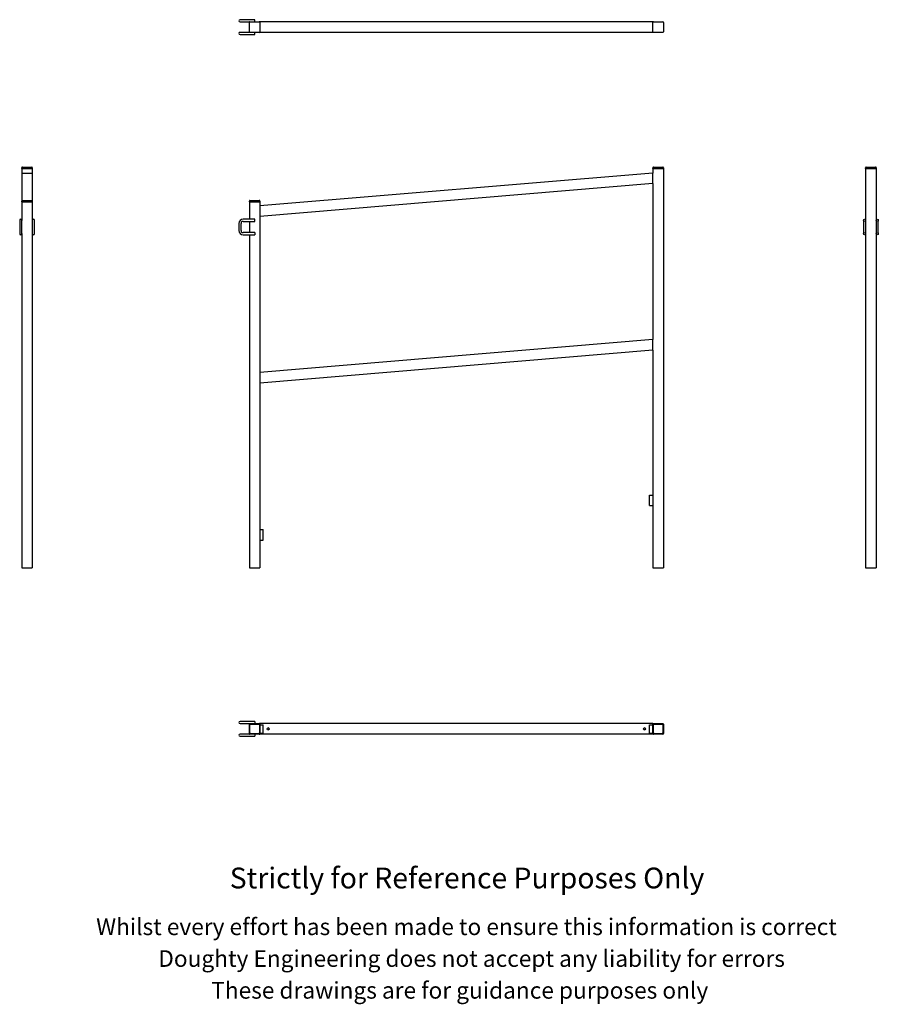
# Model space of a CAD drawing. Units: millimetres. Extents: x 515 to 2580, y -320 to 2047.
import ezdxf

# ---------------------------------------------------------------- set-up
doc = ezdxf.new("R2010")
doc.units = ezdxf.units.MM
doc.header["$LTSCALE"] = 8
doc.styles.get("Standard").update_dxf_attribs({"font": 'arial.ttf'})

msp = doc.modelspace()

# ---------------------------------------------------------------- linework, layer by layer
at = {"color": 7, "linetype": 'Continuous', "lineweight": 25}
for p, q in [((1052.6, 2046.6), (1045.1, 2046.6)), ((1045.1, 2041.6), (1052.6, 2041.6)), ((1080.6, 2046.6), (1052.6, 2046.6)), ((1052.6, 2041.6), (1069.1, 2041.6)), ((1067.6, 2017.7), (1067.6, 2040.1)), ((1069.1, 2041.6), (1091.5, 2041.6)), ((1080.6, 2041.6), (1080.6, 2046.6)), ((1093, 2041.6), (1093, 2040.1)), ((2037.7, 2041.6), (1093, 2041.6)), ((1093, 2040.1), (1093, 2017.7)), ((2037.7, 2040.1), (2037.7, 2041.6)), ((2037.7, 2017.7), (2037.7, 2040.1)), ((2039.2, 2041.6), (2061.6, 2041.6)), ((2063.1, 2040.1), (2063.1, 2017.7)), ((1052.6, 2016.2), (1045.1, 2016.2)), ((1069.1, 2016.2), (1052.6, 2016.2)), ((1091.5, 2016.2), (1069.1, 2016.2)), ((1080.6, 2011.2), (1080.6, 2016.2)), ((1093, 2017.7), (1093, 2016.2)), ((2037.7, 2016.2), (1093, 2016.2)), ((2037.7, 2016.2), (2037.7, 2017.7)), ((2061.6, 2016.2), (2039.2, 2016.2)), ((1045.1, 2011.2), (1052.6, 2011.2)), ((1052.6, 2011.2), (1080.6, 2011.2)), ((520.4, 1688.8), (520.4, 1690.8)), ((521.9, 1688.8), (520.4, 1688.8)), ((520.4, 1688.8), (520.4, 1676.6)), ((521.9, 1692.3), (544.3, 1692.3)), ((521.9, 1688.8), (544.3, 1688.8)), ((545.8, 1688.8), (544.3, 1688.8)), ((545.8, 1690.8), (545.8, 1688.8)), ((545.8, 1688.8), (545.8, 1676.6)), ((2037.7, 1688.8), (2037.7, 1690.8)), ((2039.2, 1688.8), (2037.7, 1688.8)), ((2037.7, 1688.8), (2037.7, 1678.1)), ((2039.2, 1692.3), (2061.6, 1692.3)), ((2039.2, 1688.8), (2061.6, 1688.8)), ((2063.1, 1688.8), (2061.6, 1688.8)), ((2063.1, 1690.8), (2063.1, 1688.8)), ((2063.1, 1688.8), (2063.1, 728.8)), ((2549.3, 1688.8), (2549.3, 1690.8)), ((2550.8, 1688.8), (2549.3, 1688.8)), ((2549.3, 1688.8), (2549.3, 728.8)), ((2550.8, 1692.3), (2573.2, 1692.3)), ((2550.8, 1688.8), (2573.2, 1688.8)), ((2574.7, 1688.8), (2573.2, 1688.8)), ((2574.7, 1690.8), (2574.7, 1688.8)), ((2574.7, 1688.8), (2574.7, 728.8)), ((520.4, 1676.6), (520.4, 1610.8)), ((521.9, 1678.1), (544.3, 1678.1)), ((545.8, 1676.6), (545.8, 1610.8)), ((2037.7, 1678.1), (1093, 1598.8)), ((2037.7, 1676.6), (2037.7, 1678.1)), ((2037.7, 1654.1), (2037.7, 1676.6)), ((2037.7, 1652.6), (1093, 1573.3)), ((2037.7, 1652.6), (2037.7, 1654.1)), ((2037.7, 1652.6), (2037.7, 1278.1)), ((520.4, 1608.8), (520.4, 1610.8)), ((521.9, 1612.3), (544.3, 1612.3)), ((545.8, 1610.8), (545.8, 1608.8)), ((1067.6, 1608.8), (1067.6, 1610.8)), ((1069.1, 1612.3), (1091.5, 1612.3)), ((1093, 1610.8), (1093, 1608.8)), ((521.9, 1608.8), (520.4, 1608.8)), ((520.4, 1608.8), (520.4, 1564.3)), ((521.9, 1608.8), (544.3, 1608.8)), ((545.8, 1608.8), (544.3, 1608.8)), ((545.8, 1608.8), (545.8, 1564.3)), ((1069.1, 1608.8), (1067.6, 1608.8)), ((1067.6, 1608.8), (1067.6, 1566.8)), ((1069.1, 1608.8), (1091.5, 1608.8)), ((1093, 1608.8), (1091.5, 1608.8)), ((1093, 1608.8), (1093, 1598.8)), ((1093, 1598.8), (1093, 1597.3)), ((1093, 1597.3), (1093, 1574.8)), ((515.4, 1564.3), (515.4, 1556.8)), ((520.4, 1556.8), (520.4, 1564.3)), ((545.8, 1564.3), (545.8, 1556.8)), ((550.8, 1556.8), (550.8, 1564.3)), ((1080.6, 1566.8), (1052.6, 1566.8)), ((1080.6, 1561.8), (1080.6, 1566.8)), ((1093, 1574.8), (1093, 1573.3)), ((1093, 1573.3), (1093, 1198.8)), ((2544.3, 1564.3), (2544.3, 1556.8)), ((2579.7, 1556.8), (2579.7, 1564.3)), ((515.4, 1556.8), (515.4, 1539.8)), ((515.4, 1539.8), (515.4, 1532.3)), ((520.4, 1539.8), (520.4, 1556.8)), ((520.4, 1532.3), (520.4, 1539.8)), ((545.8, 1556.8), (545.8, 1539.8)), ((545.8, 1539.8), (545.8, 1532.3)), ((550.8, 1539.8), (550.8, 1556.8)), ((550.8, 1532.3), (550.8, 1539.8)), ((1042.6, 1556.8), (1042.6, 1539.8)), ((1047.6, 1539.8), (1047.6, 1556.8)), ((1052.6, 1561.8), (1080.6, 1561.8)), ((1067.6, 1561.8), (1067.6, 1534.8)), ((2544.3, 1556.8), (2544.3, 1539.8)), ((2544.3, 1539.8), (2544.3, 1532.3)), ((2579.7, 1539.8), (2579.7, 1556.8)), ((2579.7, 1532.3), (2579.7, 1539.8)), ((520.4, 1532.3), (520.4, 728.8)), ((545.8, 1532.3), (545.8, 728.8)), ((1080.6, 1534.8), (1052.6, 1534.8)), ((1052.6, 1529.8), (1080.6, 1529.8)), ((1067.6, 1529.8), (1067.6, 728.8)), ((1080.6, 1534.8), (1080.6, 1529.8)), ((2037.7, 1278.1), (1093, 1198.8)), ((2037.7, 1276.6), (2037.7, 1278.1)), ((2037.7, 1254.1), (2037.7, 1276.6)), ((2037.7, 1252.6), (1093, 1173.3)), ((2037.7, 1252.6), (2037.7, 1254.1)), ((2037.7, 1252.6), (2037.7, 728.8)), ((1093, 1198.8), (1093, 1197.3)), ((1093, 1197.3), (1093, 1174.8)), ((1093, 1174.8), (1093, 1173.3)), ((1093, 1173.3), (1093, 728.8)), ((2029.7, 903.8), (2037.7, 903.8)), ((2029.7, 878.8), (2029.7, 903.8)), ((2029.7, 878.8), (2037.7, 878.8)), ((1093, 820.8), (1101, 820.8)), ((1101, 795.8), (1101, 820.8)), ((1093, 795.8), (1101, 795.8)), ((520.4, 728.8), (521.9, 728.8)), ((521.9, 728.8), (544.3, 728.8)), ((544.3, 728.8), (545.8, 728.8)), ((1067.6, 728.8), (1069.1, 728.8)), ((1069.1, 728.8), (1091.5, 728.8)), ((1091.5, 728.8), (1093, 728.8)), ((2037.7, 728.8), (2039.2, 728.8)), ((2039.2, 728.8), (2061.6, 728.8)), ((2061.6, 728.8), (2063.1, 728.8)), ((2549.3, 728.8), (2550.8, 728.8)), ((2549.3, 728.8), (2549.3, 728.8)), ((2549.3, 728.8), (2550.8, 728.8)), ((2550.8, 728.8), (2573.2, 728.8)), ((2550.8, 728.8), (2573.2, 728.8)), ((2573.2, 728.8), (2574.7, 728.8)), ((2573.2, 728.8), (2574.7, 728.8)), ((2574.7, 728.8), (2574.7, 728.8)), ((1052.6, 359.5), (1045.1, 359.5)), ((1080.6, 359.5), (1052.6, 359.5)), ((1080.6, 359.5), (1080.6, 354.5)), ((1045.1, 354.5), (1052.6, 354.5)), ((1052.6, 354.5), (1069.1, 354.5)), ((1067.6, 330.6), (1067.6, 353)), ((1068.8, 330.6), (1068.8, 353)), ((1069.1, 354.5), (1091.5, 354.5)), ((1069.1, 353.3), (1091.5, 353.3)), ((1091.8, 353), (1091.8, 330.6)), ((1093, 354.5), (1093, 353)), ((2037.7, 354.5), (1093, 354.5)), ((1093, 353), (1093, 330.6)), ((1093, 351.8), (1101, 351.8)), ((1093, 331.8), (1101, 331.8)), ((1101, 331.8), (1101, 351.8)), ((2029.7, 351.8), (2037.7, 351.8)), ((2029.7, 331.8), (2029.7, 351.8)), ((2029.7, 331.8), (2037.7, 331.8)), ((2037.7, 353), (2037.7, 354.5)), ((2037.7, 330.6), (2037.7, 353)), ((2038.9, 330.6), (2038.9, 353)), ((2039.2, 354.5), (2061.6, 354.5)), ((2039.2, 353.3), (2061.6, 353.3)), ((2061.9, 353), (2061.9, 330.6)), ((2063.1, 353), (2063.1, 330.6)), ((1052.6, 329.1), (1045.1, 329.1)), ((1045.1, 324.1), (1052.6, 324.1)), ((1069.1, 329.1), (1052.6, 329.1)), ((1052.6, 324.1), (1080.6, 324.1)), ((1091.5, 330.3), (1069.1, 330.3)), ((1091.5, 329.1), (1069.1, 329.1)), ((1080.6, 329.1), (1080.6, 324.1)), ((1093, 330.6), (1093, 329.1)), ((2037.7, 329.1), (1093, 329.1)), ((2037.7, 329.1), (2037.7, 330.6)), ((2061.6, 330.3), (2039.2, 330.3)), ((2061.6, 329.1), (2039.2, 329.1))]:
    msp.add_line(p, q, dxfattribs=at)
for centre, radius in [((2546.8, 1564.3), 2.5), ((2577.2, 1564.3), 2.5), ((2546.8, 1532.3), 2.5), ((2577.2, 1532.3), 2.5), ((1113, 341.7), 2.49), ((2017.8, 341.7), 2.49)]:
    msp.add_circle(centre, radius, dxfattribs=at)
for centre, radius, start, end in [((1045.1, 2044.1), 2.5, 90, 270), ((1069.1, 2040.1), 1.5, 90, 180), ((1091.5, 2040.1), 1.5, 0, 90), ((2039.2, 2040.1), 1.5, 90, 180), ((2061.6, 2040.1), 1.5, 0, 90), ((1045.1, 2013.7), 2.5, 90, 270), ((1069.1, 2017.7), 1.5, 180, 270), ((1091.5, 2017.7), 1.5, 270, 0), ((2039.2, 2017.7), 1.5, 180, 270), ((2061.6, 2017.7), 1.5, 270, 0), ((521.9, 1690.8), 1.5, 90, 180), ((544.3, 1690.8), 1.5, 0, 90), ((2039.2, 1690.8), 1.5, 90, 180), ((2061.6, 1690.8), 1.5, 0, 90), ((2550.8, 1690.8), 1.5, 90, 180), ((2573.2, 1690.8), 1.5, 0, 90), ((521.9, 1610.8), 1.5, 90, 180), ((544.3, 1610.8), 1.5, 0, 90), ((1069.1, 1610.8), 1.5, 90, 180), ((1091.5, 1610.8), 1.5, 0, 90), ((517.9, 1564.3), 2.5, 0, 180), ((548.3, 1564.3), 2.5, 0, 180), ((1052.6, 1556.8), 10, 90, 180), ((1052.6, 1539.8), 10, 180, 270), ((1052.6, 1556.8), 5, 90, 180), ((1052.6, 1539.8), 5, 180, 270), ((517.9, 1532.3), 2.5, 180, 360), ((548.3, 1532.3), 2.5, 180, 360), ((1045.1, 357), 2.5, 90, 270), ((1069.1, 353), 1.5, 90, 180), ((1070.6, 351.5), 1.8, 90, 180), ((1069.1, 353), 0.3, 90, 180), ((1070.6, 332.1), 1.8, 180, 270), ((1090, 351.5), 1.8, 0, 90), ((1090, 332.1), 1.8, 270, 0), ((1091.5, 353), 1.5, 0, 90), ((1091.5, 353), 0.3, 0, 90), ((1112.9, 341.8), 2.5, 271.3167, 88.6833), ((2017.7, 341.8), 2.5, 271.3167, 88.6833), ((2039.2, 353), 1.5, 90, 180), ((2040.7, 351.5), 1.8, 90, 180), ((2039.2, 353), 0.3, 90, 180), ((2040.7, 332.1), 1.8, 180, 270), ((2060.1, 351.5), 1.8, 0, 90), ((2060.1, 332.1), 1.8, 270, 0), ((2061.6, 353), 1.5, 0, 90), ((2061.6, 353), 0.3, 0, 90), ((1045.1, 326.6), 2.5, 90, 270), ((1069.1, 330.6), 1.5, 180, 270), ((1069.1, 330.6), 0.3, 180, 270), ((1091.5, 330.6), 0.3, 270, 0), ((1091.5, 330.6), 1.5, 270, 0), ((2039.2, 330.6), 1.5, 180, 270), ((2039.2, 330.6), 0.3, 180, 270), ((2061.6, 330.6), 0.3, 270, 0), ((2061.6, 330.6), 1.5, 270, 0)]:
    msp.add_arc(centre, radius, start, end, dxfattribs=at)
for centre, start_param, end_param in [((521.9, 1676.6), 3.141593, 4.712389), ((544.3, 1676.6), 1.570796, 3.141593)]:
    msp.add_ellipse(centre, major_axis=(0, -1.51), ratio=0.996493, start_param=start_param, end_param=end_param, dxfattribs=at)

# ---------------------------------------------------------------- texts
for s, height, p in [('Strictly for Reference Purposes Only', 50, (1020.4, -41.6)), ('Whilst every effort has been made to ensure this information is correct ', 40, (699.3, -153.8)), ('Doughty Engineering does not accept any liability for errors', 40, (848.6, -230.2)), ('These drawings are for guidance purposes only', 40, (976, -306.6))]:
    msp.add_text(s, height=height).set_placement(p)

doc.saveas('drawing.dxf')
